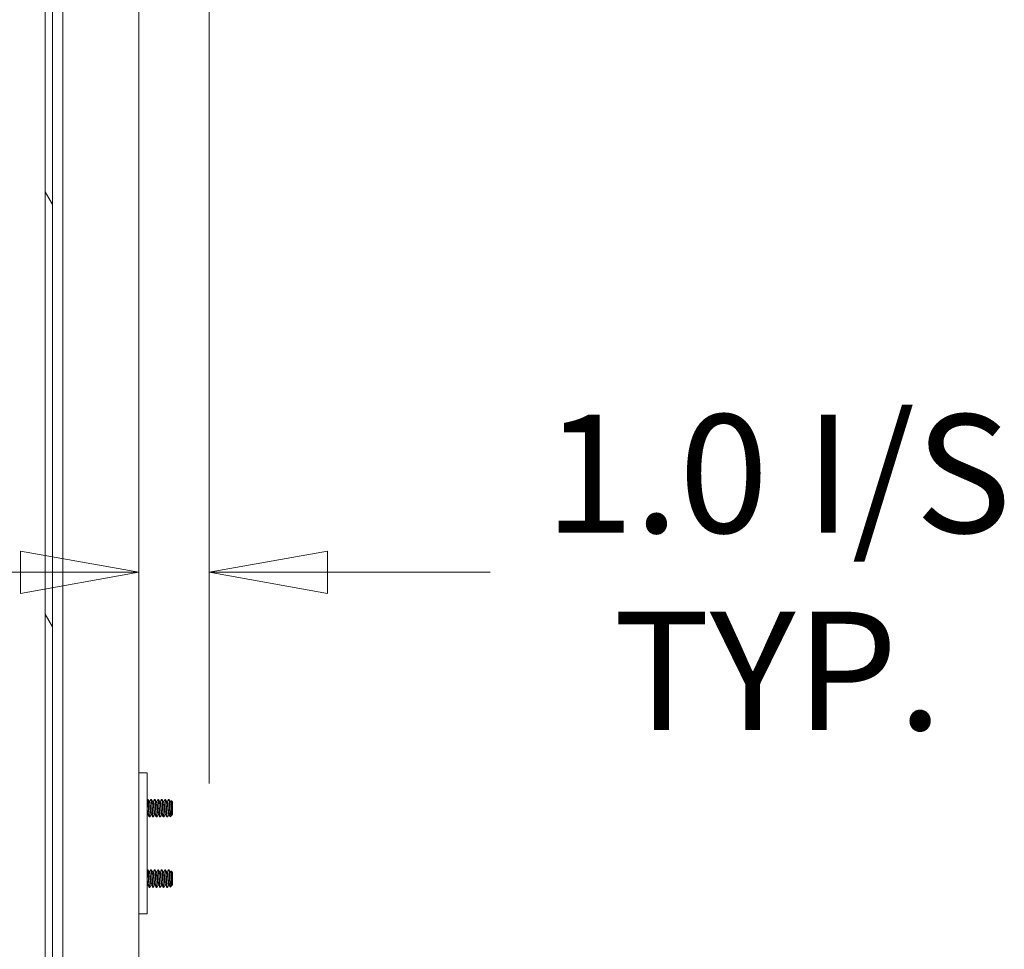
# Model space of a CAD drawing. Units: inches. Extents: x 19 to 397, y 7 to 239.
# Drawn here: x 233 to 247, y 161 to 174 of the extents above; entities that cross this region are included whole.
import ezdxf

# ---------------------------------------------------------------- set-up
doc = ezdxf.new("R2010")
doc.units = ezdxf.units.IN
doc.header["$LTSCALE"] = 24
doc.header["$MEASUREMENT"] = 0
doc.layers.get('0').update_dxf_attribs({"lineweight": 0})
for name, color, linetype, lineweight in [('Dimension (ANSI)', 7, 'Continuous', 5), ('Hatch (ANSI)', 7, 'Continuous', 5), ('Visible (ANSI)', 7, 'Continuous', 5)]:
    doc.layers.add(name, color=color, linetype=linetype, lineweight=lineweight)
doc.styles.add('ROMANS', font='tahoma.ttf')
doc.dimstyles.new('Default (ANSI)', dxfattribs={"dimscale": 24, "dimtxt": 0.07, "dimasz": 0.07, "dimexe": 0.125, "dimexo": 0.0625, "dimgap": 0.031496, "dimtad": 0, "dimtih": 1, "dimtoh": 1, "dimrnd": 1e-08, "dimzin": 0, "dimdsep": 46, "dimtxsty": 'ROMANS', "dimblk": 'Filled-1', "dimcen": 0.09, "dimdle": 0.393701, "dimclrd": 256, "dimclre": 256, "dimclrt": 256, "dimadec": 0, "dimazin": 0, "dimtfac": 0.928571, "dimtofl": 0, "dimtmove": 0, "dimatfit": 3, "dimfxl": 1, "dimtolj": 1, "dimtzin": 0, "dimlwd": -1, "dimlwe": -1, "dimarcsym": 0})

# ---------------------------------------------------------------- blocks, each defined once
blk = doc.blocks.new('Filled-1')
at = {"color": 0}
for p, q in [((0, 0), (-1, 0.1786)), ((-1, 0.1786), (-1, -0.1786)), ((-1, 0), (0, 0)), ((-1, -0.1786), (0, 0))]:
    blk.add_line(p, q, dxfattribs=at)
at = {"color": 0, "flags": 128}
blk.add_lwpolyline([(-1, -0.1786), (0, 0), (-1, 0.1786), (-1, -0.1786)], dxfattribs=at)
at = {"color": 0}
blk.add_solid([(-1, -0.1786), (0, 0), (-1, 0.1786), (-1, -0.1786)], dxfattribs=at)
blk = doc.blocks.new('*D17')
at = {"layer": 'Defpoints', "color": 0, "transparency": 16777216}
for p in [(228.075, 183.771), (234.059, 183.771), (234.059, 122.396)]:
    blk.add_point(p, dxfattribs=at)
at = {"layer": 'Dimension (ANSI)', "transparency": 16777216}
for p, q in [((232.559, 183.771), (225.075, 183.771)), ((228.075, 182.091), (228.075, 157.552)), ((228.075, 124.076), (228.075, 148.615)), ((232.559, 122.396), (225.075, 122.396))]:
    blk.add_line(p, q, dxfattribs=at)
at = {"layer": 'Dimension (ANSI)', "transparency": 16777216, "xscale": 1.680000007152557, "yscale": 1.680000007152557, "zscale": 1.680000007152557}
for p, rotation in [((228.075, 183.771), 90), ((228.075, 122.396), 270)]:
    blk.add_blockref('Filled-1', p, dxfattribs=dict(at, rotation=rotation))
at = {"layer": 'Dimension (ANSI)', "transparency": 16777216, "insert": (228.075, 153.084), "char_height": 1.68, "attachment_point": 5, "style": 'ROMANS'}
blk.add_mtext('\\A1;\\fTahoma|b0|i0;\\H1.6800;(61.37)\\P\\fTahoma|b0|i0;\\H1.6800;TUB\\P\\fTahoma|b0|i0;\\H1.6800;OPENING', dxfattribs=at)
blk = doc.blocks.new('*D38')
at = {"layer": 'Defpoints', "color": 0, "transparency": 16777216}
for p in [(235.855, 181.365), (235.855, 166.123), (234.855, 165.654)]:
    blk.add_point(p, dxfattribs=at)
at = {"layer": 'Dimension (ANSI)', "transparency": 16777216}
for p, q in [((235.855, 179.865), (235.855, 163.123)), ((233.175, 166.123), (231.495, 166.123)), ((237.535, 166.123), (239.845, 166.123))]:
    blk.add_line(p, q, dxfattribs=at)
at = {"layer": 'Dimension (ANSI)', "transparency": 16777216, "xscale": 1.680000007152557, "yscale": 1.680000007152557, "zscale": 1.680000007152557}
blk.add_blockref('Filled-1', (234.855, 166.123), dxfattribs=at)
at = {"layer": 'Dimension (ANSI)', "transparency": 16777216, "xscale": 1.680000007152557, "yscale": 1.680000007152557, "zscale": 1.680000007152557, "rotation": 180}
blk.add_blockref('Filled-1', (235.855, 166.123), dxfattribs=at)
at = {"layer": 'Dimension (ANSI)', "transparency": 16777216, "insert": (243.934, 166.123), "char_height": 1.68, "attachment_point": 5, "style": 'ROMANS'}
blk.add_mtext('\\A1;\\fTahoma|b0|i0;\\H1.6800;1.0 I/S\\P\\fTahoma|b0|i0;\\H1.6800;TYP.', dxfattribs=at)

msp = doc.modelspace()

# ---------------------------------------------------------------- hatches: boundary and pattern name
at = {"layer": 'Hatch (ANSI)'}
h = msp.add_hatch(dxfattribs=at)
h.set_pattern_fill('ANSI31', color=256, scale=24, angle=75, style=0)
edge = h.paths.add_edge_path()
edge.add_ellipse((233.88, 184.417), major_axis=(0, 0.25), ratio=1, start_angle=19.2331, end_angle=90)
edge.add_line((233.63, 184.417), (233.63, 183.897))
edge.add_line((233.63, 183.897), (233.63, 122.261))
edge.add_line((233.63, 122.261), (233.63, 121.75))
edge.add_ellipse((233.88, 121.75), major_axis=(-0.24, 0.071), ratio=1, start_angle=16.4032, end_angle=90)
edge.add_ellipse((233.88, 121.75), major_axis=(-0.25, 0), ratio=1, start_angle=73.5968, end_angle=90)
edge.add_line((233.88, 121.5), (234.401, 121.5))
edge.add_line((234.401, 121.5), (234.401, 121.396))
edge.add_line((234.401, 121.396), (233.88, 121.396))
edge.add_ellipse((233.88, 121.75), major_axis=(0, -0.354), ratio=1, start_angle=270, end_angle=360, ccw=False)
edge.add_line((233.526, 121.75), (233.526, 184.417))
edge.add_ellipse((233.88, 184.417), major_axis=(-0.354, 0), ratio=1, start_angle=270, end_angle=360, ccw=False)
edge.add_line((233.88, 184.771), (234.401, 184.771))
edge.add_line((234.401, 184.771), (234.401, 184.667))
edge.add_line((234.401, 184.667), (233.88, 184.667))
edge.add_ellipse((233.88, 184.417), major_axis=(0.236, 0.082), ratio=1, start_angle=70.7669, end_angle=90)
h = msp.add_hatch(dxfattribs=at)
h.set_pattern_fill('ANSI31', color=256, scale=24, angle=-15, style=0)
edge = h.paths.add_edge_path()
edge.add_ellipse((233.597, 184.225), major_axis=(0.437, 0.18), ratio=1, start_angle=270, end_angle=284.6737)
edge.add_ellipse((233.597, 184.225), major_axis=(0.378, 0.285), ratio=1, start_angle=270, end_angle=282.6255)
edge.add_ellipse((233.597, 184.225), major_axis=(0.306, 0.36), ratio=1, start_angle=270, end_angle=375.2881)
edge.add_ellipse((233.597, 184.225), major_axis=(-0.428, 0.201), ratio=1, start_angle=270, end_angle=272.7763)
edge.add_ellipse((233.745, 184.553), major_axis=(-0.109, 0.033), ratio=1, start_angle=270, end_angle=376.5734)
edge.add_line((233.63, 184.553), (233.63, 184.417))
edge.add_line((233.63, 184.417), (233.63, 183.897))
edge.add_ellipse((233.745, 183.897), major_axis=(0, -0.114), ratio=1, start_angle=270, end_angle=376.5734)
edge = h.paths.add_edge_path()
edge.add_ellipse((233.597, 121.933), major_axis=(0.438, 0.18), ratio=1, start_angle=270, end_angle=274.3592)
edge.add_ellipse((233.597, 121.933), major_axis=(0.423, 0.212), ratio=1, start_angle=270, end_angle=374.4866)
edge.add_ellipse((233.597, 121.933), major_axis=(0.356, 0.311), ratio=1, start_angle=0, end_angle=12.6271)
edge.add_ellipse((233.597, 121.933), major_axis=(-0.382, 0.279), ratio=1, start_angle=270, end_angle=283.8907)
edge.add_ellipse((233.745, 122.261), major_axis=(-0.109, 0.033), ratio=1, start_angle=270, end_angle=376.5734)
edge.add_line((233.63, 122.261), (233.63, 121.75))
edge.add_line((233.63, 121.75), (233.63, 121.605))
edge.add_ellipse((233.745, 121.605), major_axis=(0, -0.114), ratio=1, start_angle=270, end_angle=376.5734)

# ---------------------------------------------------------------- linework, layer by layer
at = {"layer": 'Visible (ANSI)'}
for p, q in [((233.526, 184.417), (233.526, 121.75)), ((233.63, 121.75), (233.63, 184.417)), ((233.777, 124.625), (233.777, 183.725)), ((234.855, 183.771), (234.855, 122.396)), ((234.975, 163.271), (234.855, 163.271)), ((234.975, 163.271), (234.975, 163.209)), ((234.975, 163.209), (234.975, 161.334)), ((234.987, 162.896), (234.98, 162.896)), ((235.006, 162.862), (235.012, 162.862)), ((235.037, 162.896), (235.03, 162.896)), ((235.056, 162.862), (235.062, 162.862)), ((235.087, 162.896), (235.08, 162.896)), ((235.106, 162.862), (235.112, 162.862)), ((235.137, 162.896), (235.13, 162.896)), ((235.156, 162.862), (235.162, 162.862)), ((235.187, 162.896), (235.18, 162.896)), ((235.206, 162.862), (235.212, 162.862)), ((235.237, 162.896), (235.23, 162.896)), ((235.256, 162.862), (235.262, 162.862)), ((235.287, 162.896), (235.28, 162.896)), ((235.306, 162.862), (235.312, 162.862)), ((235.337, 162.859), (235.319, 162.876)), ((235.337, 162.684), (235.337, 162.859)), ((234.98, 162.68), (234.986, 162.68)), ((235.03, 162.68), (235.036, 162.68)), ((235.08, 162.68), (235.086, 162.68)), ((235.13, 162.68), (235.136, 162.68)), ((235.18, 162.68), (235.186, 162.68)), ((235.23, 162.68), (235.236, 162.68)), ((235.28, 162.68), (235.286, 162.68)), ((235.299, 162.771), (235.299, 162.683)), ((235.327, 162.674), (235.303, 162.65)), ((235.331, 162.68), (235.33, 162.678)), ((235.33, 162.68), (235.333, 162.68)), ((235.333, 162.68), (235.333, 162.69)), ((235.337, 162.684), (235.333, 162.68)), ((235.012, 162.646), (235.005, 162.646)), ((235.062, 162.646), (235.055, 162.646)), ((235.112, 162.646), (235.105, 162.646)), ((235.162, 162.646), (235.155, 162.646)), ((235.212, 162.646), (235.205, 162.646)), ((235.262, 162.646), (235.255, 162.646)), ((234.987, 161.896), (234.98, 161.896)), ((235.006, 161.862), (235.012, 161.862)), ((235.037, 161.896), (235.03, 161.896)), ((235.056, 161.862), (235.062, 161.862)), ((235.087, 161.896), (235.08, 161.896)), ((235.106, 161.862), (235.112, 161.862)), ((235.137, 161.896), (235.13, 161.896)), ((235.156, 161.862), (235.162, 161.862)), ((235.187, 161.896), (235.18, 161.896)), ((235.206, 161.862), (235.212, 161.862)), ((235.237, 161.896), (235.23, 161.896)), ((235.256, 161.862), (235.262, 161.862)), ((235.287, 161.896), (235.28, 161.896)), ((235.306, 161.862), (235.312, 161.862)), ((235.337, 161.859), (235.319, 161.876)), ((235.337, 161.684), (235.337, 161.859)), ((234.98, 161.68), (234.986, 161.68)), ((235.03, 161.68), (235.036, 161.68)), ((235.08, 161.68), (235.086, 161.68)), ((235.13, 161.68), (235.136, 161.68)), ((235.18, 161.68), (235.186, 161.68)), ((235.23, 161.68), (235.236, 161.68)), ((235.28, 161.68), (235.286, 161.68)), ((235.299, 161.771), (235.299, 161.683)), ((235.331, 161.68), (235.33, 161.678)), ((235.33, 161.68), (235.333, 161.68)), ((235.333, 161.68), (235.333, 161.69)), ((235.337, 161.684), (235.333, 161.68)), ((235.012, 161.646), (235.005, 161.646)), ((235.062, 161.646), (235.055, 161.646)), ((235.112, 161.646), (235.105, 161.646)), ((235.162, 161.646), (235.155, 161.646)), ((235.212, 161.646), (235.205, 161.646)), ((235.262, 161.646), (235.255, 161.646)), ((235.327, 161.674), (235.303, 161.65)), ((234.855, 161.271), (234.975, 161.271)), ((234.975, 161.334), (234.975, 161.271))]:
    msp.add_line(p, q, dxfattribs=at)
for points in [[(234.975, 162.887), (234.976, 162.89), (234.978, 162.893), (234.979, 162.896)], [(234.98, 162.896), (234.98, 162.896), (234.98, 162.896), (234.979, 162.895)], [(234.987, 162.896), (234.994, 162.884), (235, 162.873), (235.006, 162.861)], [(235.011, 162.862), (235.017, 162.873), (235.023, 162.885), (235.029, 162.896)], [(235.03, 162.896), (235.03, 162.896), (235.03, 162.896), (235.029, 162.895)], [(235.037, 162.896), (235.044, 162.884), (235.05, 162.873), (235.056, 162.861)], [(235.061, 162.862), (235.067, 162.873), (235.073, 162.885), (235.079, 162.896)], [(235.08, 162.896), (235.08, 162.896), (235.08, 162.896), (235.079, 162.895)], [(235.087, 162.896), (235.094, 162.884), (235.1, 162.873), (235.106, 162.861)], [(235.111, 162.862), (235.117, 162.873), (235.123, 162.885), (235.129, 162.896)], [(235.13, 162.896), (235.13, 162.896), (235.13, 162.896), (235.129, 162.895)], [(235.137, 162.896), (235.144, 162.884), (235.15, 162.873), (235.156, 162.861)], [(235.161, 162.862), (235.167, 162.873), (235.173, 162.885), (235.179, 162.896)], [(235.18, 162.896), (235.18, 162.896), (235.18, 162.896), (235.179, 162.895)], [(235.187, 162.896), (235.194, 162.884), (235.2, 162.873), (235.206, 162.861)], [(235.211, 162.862), (235.217, 162.873), (235.223, 162.885), (235.229, 162.896)], [(235.23, 162.896), (235.23, 162.896), (235.23, 162.896), (235.229, 162.895)], [(235.237, 162.896), (235.244, 162.884), (235.25, 162.873), (235.256, 162.861)], [(235.261, 162.862), (235.267, 162.873), (235.273, 162.885), (235.279, 162.896)], [(235.28, 162.896), (235.28, 162.896), (235.28, 162.896), (235.279, 162.895)], [(235.287, 162.896), (235.294, 162.884), (235.3, 162.873), (235.306, 162.861)], [(235.311, 162.862), (235.313, 162.867), (235.316, 162.871), (235.318, 162.876)], [(235.318, 162.876), (235.319, 162.876), (235.319, 162.876), (235.319, 162.876)], [(234.981, 162.68), (234.979, 162.676), (234.977, 162.673), (234.975, 162.669)], [(235.004, 162.647), (234.998, 162.658), (234.992, 162.67), (234.985, 162.681)], [(235.031, 162.68), (235.025, 162.669), (235.019, 162.658), (235.012, 162.647)], [(235.054, 162.647), (235.048, 162.658), (235.042, 162.67), (235.035, 162.681)], [(235.081, 162.68), (235.075, 162.669), (235.069, 162.658), (235.062, 162.647)], [(235.104, 162.647), (235.098, 162.658), (235.092, 162.67), (235.085, 162.681)], [(235.131, 162.68), (235.125, 162.669), (235.119, 162.658), (235.112, 162.647)], [(235.154, 162.647), (235.148, 162.658), (235.142, 162.67), (235.135, 162.681)], [(235.181, 162.68), (235.175, 162.669), (235.169, 162.658), (235.162, 162.647)], [(235.204, 162.647), (235.198, 162.658), (235.192, 162.67), (235.185, 162.681)], [(235.231, 162.68), (235.225, 162.669), (235.219, 162.658), (235.212, 162.647)], [(235.254, 162.647), (235.248, 162.658), (235.242, 162.67), (235.235, 162.681)], [(235.281, 162.68), (235.275, 162.669), (235.269, 162.658), (235.262, 162.647)], [(235.302, 162.651), (235.297, 162.661), (235.291, 162.671), (235.285, 162.681)], [(235.33, 162.678), (235.329, 162.676), (235.328, 162.675), (235.327, 162.674)], [(235.012, 162.647), (235.012, 162.647), (235.012, 162.646), (235.012, 162.646)], [(235.062, 162.647), (235.062, 162.647), (235.062, 162.646), (235.062, 162.646)], [(235.112, 162.647), (235.112, 162.647), (235.112, 162.646), (235.112, 162.646)], [(235.162, 162.647), (235.162, 162.647), (235.162, 162.646), (235.162, 162.646)], [(235.212, 162.647), (235.212, 162.647), (235.212, 162.646), (235.212, 162.646)], [(235.262, 162.647), (235.262, 162.647), (235.262, 162.646), (235.262, 162.646)], [(234.975, 161.887), (234.976, 161.89), (234.978, 161.893), (234.979, 161.896)], [(234.98, 161.896), (234.98, 161.896), (234.98, 161.896), (234.979, 161.895)], [(234.987, 161.896), (234.994, 161.884), (235, 161.873), (235.006, 161.861)], [(235.011, 161.862), (235.017, 161.873), (235.023, 161.885), (235.029, 161.896)], [(235.03, 161.896), (235.03, 161.896), (235.03, 161.896), (235.029, 161.895)], [(235.037, 161.896), (235.044, 161.884), (235.05, 161.873), (235.056, 161.861)], [(235.061, 161.862), (235.067, 161.873), (235.073, 161.885), (235.079, 161.896)], [(235.08, 161.896), (235.08, 161.896), (235.08, 161.896), (235.079, 161.895)], [(235.087, 161.896), (235.094, 161.884), (235.1, 161.873), (235.106, 161.861)], [(235.111, 161.862), (235.117, 161.873), (235.123, 161.885), (235.129, 161.896)], [(235.13, 161.896), (235.13, 161.896), (235.13, 161.896), (235.129, 161.895)], [(235.137, 161.896), (235.144, 161.884), (235.15, 161.873), (235.156, 161.861)], [(235.161, 161.862), (235.167, 161.873), (235.173, 161.885), (235.179, 161.896)], [(235.18, 161.896), (235.18, 161.896), (235.18, 161.896), (235.179, 161.895)], [(235.187, 161.896), (235.194, 161.884), (235.2, 161.873), (235.206, 161.861)], [(235.211, 161.862), (235.217, 161.873), (235.223, 161.885), (235.229, 161.896)], [(235.23, 161.896), (235.23, 161.896), (235.23, 161.896), (235.229, 161.895)], [(235.237, 161.896), (235.244, 161.884), (235.25, 161.873), (235.256, 161.861)], [(235.261, 161.862), (235.267, 161.873), (235.273, 161.885), (235.279, 161.896)], [(235.28, 161.896), (235.28, 161.896), (235.28, 161.896), (235.279, 161.895)], [(235.287, 161.896), (235.294, 161.884), (235.3, 161.873), (235.306, 161.861)], [(235.311, 161.862), (235.313, 161.867), (235.316, 161.871), (235.318, 161.876)], [(235.318, 161.876), (235.319, 161.876), (235.319, 161.876), (235.319, 161.876)], [(234.981, 161.68), (234.979, 161.676), (234.977, 161.673), (234.975, 161.669)], [(235.004, 161.647), (234.998, 161.658), (234.992, 161.67), (234.985, 161.681)], [(235.031, 161.68), (235.025, 161.669), (235.019, 161.658), (235.012, 161.647)], [(235.054, 161.647), (235.048, 161.658), (235.042, 161.67), (235.035, 161.681)], [(235.081, 161.68), (235.075, 161.669), (235.069, 161.658), (235.062, 161.647)], [(235.104, 161.647), (235.098, 161.658), (235.092, 161.67), (235.085, 161.681)], [(235.131, 161.68), (235.125, 161.669), (235.119, 161.658), (235.112, 161.647)], [(235.154, 161.647), (235.148, 161.658), (235.142, 161.67), (235.135, 161.681)], [(235.181, 161.68), (235.175, 161.669), (235.169, 161.658), (235.162, 161.647)], [(235.204, 161.647), (235.198, 161.658), (235.192, 161.67), (235.185, 161.681)], [(235.231, 161.68), (235.225, 161.669), (235.219, 161.658), (235.212, 161.647)], [(235.254, 161.647), (235.248, 161.658), (235.242, 161.67), (235.235, 161.681)], [(235.281, 161.68), (235.275, 161.669), (235.269, 161.658), (235.262, 161.647)], [(235.302, 161.651), (235.297, 161.661), (235.291, 161.671), (235.285, 161.681)], [(235.012, 161.647), (235.012, 161.647), (235.012, 161.646), (235.012, 161.646)], [(235.062, 161.647), (235.062, 161.647), (235.062, 161.646), (235.062, 161.646)], [(235.112, 161.647), (235.112, 161.647), (235.112, 161.646), (235.112, 161.646)], [(235.162, 161.647), (235.162, 161.647), (235.162, 161.646), (235.162, 161.646)], [(235.212, 161.647), (235.212, 161.647), (235.212, 161.646), (235.212, 161.646)], [(235.262, 161.647), (235.262, 161.647), (235.262, 161.646), (235.262, 161.646)], [(235.33, 161.678), (235.329, 161.676), (235.328, 161.675), (235.327, 161.674)]]:
    msp.add_open_spline(points, degree=3, dxfattribs=at)
for points, knots in [([(235.005, 162.646), (235.004, 162.646), (235.001, 162.658), (235, 162.677), (234.999, 162.679), (234.999, 162.681), (234.999, 162.683), (234.997, 162.705), (234.995, 162.739), (234.993, 162.771), (234.991, 162.803), (234.988, 162.837), (234.987, 162.86), (234.985, 162.882), (234.982, 162.896), (234.98, 162.896)], [0.55, 0.55, 0.55, 0.55, 0.55760233, 0.55760233, 0.55760233, 0.55833333, 0.55833333, 0.55833333, 0.56666667, 0.56666667, 0.56666667, 0.575, 0.575, 0.575, 0.58333333, 0.58333333, 0.58333333, 0.58333333]), ([(235.012, 162.646), (235.01, 162.646), (235.008, 162.658), (235.006, 162.677), (235.006, 162.679), (235.005, 162.681), (235.005, 162.683), (235.003, 162.705), (235.001, 162.739), (234.999, 162.771), (234.997, 162.803), (234.995, 162.837), (234.993, 162.86), (234.991, 162.882), (234.988, 162.896), (234.987, 162.896)], [0.48333333, 0.48333333, 0.48333333, 0.48333333, 0.49093566, 0.49093566, 0.49093566, 0.49166667, 0.49166667, 0.49166667, 0.5, 0.5, 0.5, 0.50833333, 0.50833333, 0.50833333, 0.51666667, 0.51666667, 0.51666667, 0.51666667]), ([(235.055, 162.646), (235.054, 162.646), (235.051, 162.658), (235.05, 162.677), (235.049, 162.679), (235.049, 162.681), (235.049, 162.683), (235.047, 162.705), (235.045, 162.739), (235.043, 162.771), (235.041, 162.803), (235.038, 162.837), (235.037, 162.86), (235.035, 162.882), (235.032, 162.896), (235.03, 162.896)], [0.48333333, 0.48333333, 0.48333333, 0.48333333, 0.49093566, 0.49093566, 0.49093566, 0.49166667, 0.49166667, 0.49166667, 0.5, 0.5, 0.5, 0.50833333, 0.50833333, 0.50833333, 0.51666667, 0.51666667, 0.51666667, 0.51666667]), ([(235.062, 162.646), (235.06, 162.646), (235.058, 162.658), (235.056, 162.677), (235.056, 162.679), (235.055, 162.681), (235.055, 162.683), (235.053, 162.705), (235.051, 162.739), (235.049, 162.771), (235.047, 162.803), (235.045, 162.837), (235.043, 162.86), (235.041, 162.882), (235.038, 162.896), (235.037, 162.896)], [0.41666667, 0.41666667, 0.41666667, 0.41666667, 0.42426899, 0.42426899, 0.42426899, 0.425, 0.425, 0.425, 0.43333333, 0.43333333, 0.43333333, 0.44166667, 0.44166667, 0.44166667, 0.45, 0.45, 0.45, 0.45]), ([(235.105, 162.646), (235.104, 162.646), (235.101, 162.658), (235.1, 162.677), (235.099, 162.679), (235.099, 162.681), (235.099, 162.683), (235.097, 162.705), (235.095, 162.739), (235.093, 162.771), (235.091, 162.803), (235.088, 162.837), (235.087, 162.86), (235.085, 162.882), (235.082, 162.896), (235.08, 162.896)], [0.41666667, 0.41666667, 0.41666667, 0.41666667, 0.42426899, 0.42426899, 0.42426899, 0.425, 0.425, 0.425, 0.43333333, 0.43333333, 0.43333333, 0.44166667, 0.44166667, 0.44166667, 0.45, 0.45, 0.45, 0.45]), ([(235.112, 162.646), (235.11, 162.646), (235.108, 162.658), (235.106, 162.677), (235.106, 162.679), (235.105, 162.681), (235.105, 162.683), (235.103, 162.705), (235.101, 162.739), (235.099, 162.771), (235.097, 162.803), (235.095, 162.837), (235.093, 162.86), (235.091, 162.882), (235.088, 162.896), (235.087, 162.896)], [0.35, 0.35, 0.35, 0.35, 0.35760233, 0.35760233, 0.35760233, 0.35833333, 0.35833333, 0.35833333, 0.36666667, 0.36666667, 0.36666667, 0.375, 0.375, 0.375, 0.38333333, 0.38333333, 0.38333333, 0.38333333]), ([(235.155, 162.646), (235.154, 162.646), (235.151, 162.658), (235.15, 162.677), (235.149, 162.679), (235.149, 162.681), (235.149, 162.683), (235.147, 162.705), (235.145, 162.739), (235.143, 162.771), (235.141, 162.803), (235.138, 162.837), (235.137, 162.86), (235.135, 162.882), (235.132, 162.896), (235.13, 162.896)], [0.35, 0.35, 0.35, 0.35, 0.35760233, 0.35760233, 0.35760233, 0.35833333, 0.35833333, 0.35833333, 0.36666667, 0.36666667, 0.36666667, 0.375, 0.375, 0.375, 0.38333333, 0.38333333, 0.38333333, 0.38333333]), ([(235.162, 162.646), (235.16, 162.646), (235.158, 162.658), (235.156, 162.677), (235.156, 162.679), (235.155, 162.681), (235.155, 162.683), (235.153, 162.705), (235.151, 162.739), (235.149, 162.771), (235.147, 162.803), (235.145, 162.837), (235.143, 162.86), (235.141, 162.882), (235.138, 162.896), (235.137, 162.896)], [0.28333333, 0.28333333, 0.28333333, 0.28333333, 0.29093566, 0.29093566, 0.29093566, 0.29166667, 0.29166667, 0.29166667, 0.3, 0.3, 0.3, 0.30833333, 0.30833333, 0.30833333, 0.31666667, 0.31666667, 0.31666667, 0.31666667]), ([(235.205, 162.646), (235.204, 162.646), (235.201, 162.658), (235.2, 162.677), (235.199, 162.679), (235.199, 162.681), (235.199, 162.683), (235.197, 162.705), (235.195, 162.739), (235.193, 162.771), (235.191, 162.803), (235.188, 162.837), (235.187, 162.86), (235.185, 162.882), (235.182, 162.896), (235.18, 162.896)], [0.28333333, 0.28333333, 0.28333333, 0.28333333, 0.29093566, 0.29093566, 0.29093566, 0.29166667, 0.29166667, 0.29166667, 0.3, 0.3, 0.3, 0.30833333, 0.30833333, 0.30833333, 0.31666667, 0.31666667, 0.31666667, 0.31666667]), ([(235.212, 162.646), (235.21, 162.646), (235.208, 162.658), (235.206, 162.677), (235.206, 162.679), (235.205, 162.681), (235.205, 162.683), (235.203, 162.705), (235.201, 162.739), (235.199, 162.771), (235.197, 162.803), (235.195, 162.837), (235.193, 162.86), (235.191, 162.882), (235.188, 162.896), (235.187, 162.896)], [0.21666667, 0.21666667, 0.21666667, 0.21666667, 0.22426899, 0.22426899, 0.22426899, 0.225, 0.225, 0.225, 0.23333333, 0.23333333, 0.23333333, 0.24166667, 0.24166667, 0.24166667, 0.25, 0.25, 0.25, 0.25]), ([(235.255, 162.646), (235.254, 162.646), (235.251, 162.658), (235.25, 162.677), (235.249, 162.679), (235.249, 162.681), (235.249, 162.683), (235.247, 162.705), (235.245, 162.739), (235.243, 162.771), (235.241, 162.803), (235.238, 162.837), (235.237, 162.86), (235.235, 162.882), (235.232, 162.896), (235.23, 162.896)], [0.21666667, 0.21666667, 0.21666667, 0.21666667, 0.22426899, 0.22426899, 0.22426899, 0.225, 0.225, 0.225, 0.23333333, 0.23333333, 0.23333333, 0.24166667, 0.24166667, 0.24166667, 0.25, 0.25, 0.25, 0.25]), ([(235.262, 162.646), (235.26, 162.646), (235.258, 162.658), (235.256, 162.677), (235.256, 162.679), (235.255, 162.681), (235.255, 162.683), (235.253, 162.705), (235.251, 162.739), (235.249, 162.771), (235.247, 162.803), (235.245, 162.837), (235.243, 162.86), (235.241, 162.882), (235.238, 162.896), (235.237, 162.896)], [0.15, 0.15, 0.15, 0.15, 0.15760233, 0.15760233, 0.15760233, 0.15833333, 0.15833333, 0.15833333, 0.16666667, 0.16666667, 0.16666667, 0.175, 0.175, 0.175, 0.18333333, 0.18333333, 0.18333333, 0.18333333]), ([(235.299, 162.683), (235.297, 162.704), (235.295, 162.733), (235.293, 162.763), (235.293, 162.766), (235.293, 162.769), (235.293, 162.771), (235.291, 162.803), (235.288, 162.837), (235.287, 162.86), (235.285, 162.882), (235.282, 162.896), (235.28, 162.896)], [0.15833333, 0.15833333, 0.15833333, 0.15833333, 0.16593566, 0.16593566, 0.16593566, 0.16666667, 0.16666667, 0.16666667, 0.175, 0.175, 0.175, 0.18333333, 0.18333333, 0.18333333, 0.18333333]), ([(235.299, 162.771), (235.297, 162.8), (235.295, 162.831), (235.293, 162.854), (235.293, 162.856), (235.293, 162.858), (235.293, 162.86), (235.291, 162.882), (235.288, 162.896), (235.287, 162.896)], [0.1, 0.1, 0.1, 0.1, 0.10760233, 0.10760233, 0.10760233, 0.10833333, 0.10833333, 0.10833333, 0.11666667, 0.11666667, 0.11666667, 0.11666667]), ([(235.319, 162.876), (235.32, 162.876), (235.32, 162.874), (235.321, 162.869), (235.321, 162.865), (235.322, 162.854), (235.323, 162.845), (235.324, 162.823), (235.325, 162.811), (235.326, 162.786), (235.327, 162.773), (235.328, 162.748), (235.329, 162.737), (235.33, 162.717), (235.331, 162.71), (235.332, 162.698), (235.332, 162.693), (235.333, 162.69)], [-0.5054103, -0.5054103, -0.5054103, -0.5054103, -0.4594539, -0.4594539, -0.4039382, -0.4039382, -0.3267095, -0.3267095, -0.2541612, -0.2541612, -0.1872275, -0.1872275, -0.1293211, -0.1293211, -0.0723048, -0.0723048, 0, 0, 0, 0]), ([(235.327, 162.674), (235.326, 162.673), (235.324, 162.672), (235.319, 162.676), (235.317, 162.679), (235.314, 162.688), (235.313, 162.691), (235.31, 162.705), (235.308, 162.716), (235.303, 162.742), (235.301, 162.756), (235.299, 162.771)], [-0.4811218, -0.4811218, -0.4811218, -0.4811218, -0.3702176, -0.3702176, -0.2839907, -0.2839907, -0.2279337, -0.2279337, -0.1175301, -0.1175301, 0, 0, 0, 0]), ([(235.299, 162.683), (235.299, 162.677), (235.3, 162.673), (235.3, 162.668), (235.3, 162.664), (235.301, 162.661), (235.301, 162.658), (235.301, 162.655), (235.302, 162.653), (235.302, 162.652), (235.302, 162.65), (235.303, 162.65), (235.303, 162.65)], [0, 0, 0, 0, 0.000611361, 0.000611361, 0.000611361, 0.001222721, 0.001222721, 0.001222721, 0.001834082, 0.001834082, 0.001834082, 0.002445443, 0.002445443, 0.002445443, 0.002445443]), ([(235.005, 161.646), (235.004, 161.646), (235.001, 161.658), (235, 161.677), (234.999, 161.679), (234.999, 161.681), (234.999, 161.683), (234.997, 161.705), (234.995, 161.739), (234.993, 161.771), (234.991, 161.803), (234.988, 161.837), (234.987, 161.86), (234.985, 161.882), (234.982, 161.896), (234.98, 161.896)], [0.55, 0.55, 0.55, 0.55, 0.55760233, 0.55760233, 0.55760233, 0.55833333, 0.55833333, 0.55833333, 0.56666667, 0.56666667, 0.56666667, 0.575, 0.575, 0.575, 0.58333333, 0.58333333, 0.58333333, 0.58333333]), ([(235.012, 161.646), (235.01, 161.646), (235.008, 161.658), (235.006, 161.677), (235.006, 161.679), (235.005, 161.681), (235.005, 161.683), (235.003, 161.705), (235.001, 161.739), (234.999, 161.771), (234.997, 161.803), (234.995, 161.837), (234.993, 161.86), (234.991, 161.882), (234.988, 161.896), (234.987, 161.896)], [0.48333333, 0.48333333, 0.48333333, 0.48333333, 0.49093566, 0.49093566, 0.49093566, 0.49166667, 0.49166667, 0.49166667, 0.5, 0.5, 0.5, 0.50833333, 0.50833333, 0.50833333, 0.51666667, 0.51666667, 0.51666667, 0.51666667]), ([(235.055, 161.646), (235.054, 161.646), (235.051, 161.658), (235.05, 161.677), (235.049, 161.679), (235.049, 161.681), (235.049, 161.683), (235.047, 161.705), (235.045, 161.739), (235.043, 161.771), (235.041, 161.803), (235.038, 161.837), (235.037, 161.86), (235.035, 161.882), (235.032, 161.896), (235.03, 161.896)], [0.48333333, 0.48333333, 0.48333333, 0.48333333, 0.49093566, 0.49093566, 0.49093566, 0.49166667, 0.49166667, 0.49166667, 0.5, 0.5, 0.5, 0.50833333, 0.50833333, 0.50833333, 0.51666667, 0.51666667, 0.51666667, 0.51666667]), ([(235.062, 161.646), (235.06, 161.646), (235.058, 161.658), (235.056, 161.677), (235.056, 161.679), (235.055, 161.681), (235.055, 161.683), (235.053, 161.705), (235.051, 161.739), (235.049, 161.771), (235.047, 161.803), (235.045, 161.837), (235.043, 161.86), (235.041, 161.882), (235.038, 161.896), (235.037, 161.896)], [0.41666667, 0.41666667, 0.41666667, 0.41666667, 0.42426899, 0.42426899, 0.42426899, 0.425, 0.425, 0.425, 0.43333333, 0.43333333, 0.43333333, 0.44166667, 0.44166667, 0.44166667, 0.45, 0.45, 0.45, 0.45]), ([(235.105, 161.646), (235.104, 161.646), (235.101, 161.658), (235.1, 161.677), (235.099, 161.679), (235.099, 161.681), (235.099, 161.683), (235.097, 161.705), (235.095, 161.739), (235.093, 161.771), (235.091, 161.803), (235.088, 161.837), (235.087, 161.86), (235.085, 161.882), (235.082, 161.896), (235.08, 161.896)], [0.41666667, 0.41666667, 0.41666667, 0.41666667, 0.42426899, 0.42426899, 0.42426899, 0.425, 0.425, 0.425, 0.43333333, 0.43333333, 0.43333333, 0.44166667, 0.44166667, 0.44166667, 0.45, 0.45, 0.45, 0.45]), ([(235.112, 161.646), (235.11, 161.646), (235.108, 161.658), (235.106, 161.677), (235.106, 161.679), (235.105, 161.681), (235.105, 161.683), (235.103, 161.705), (235.101, 161.739), (235.099, 161.771), (235.097, 161.803), (235.095, 161.837), (235.093, 161.86), (235.091, 161.882), (235.088, 161.896), (235.087, 161.896)], [0.35, 0.35, 0.35, 0.35, 0.35760233, 0.35760233, 0.35760233, 0.35833333, 0.35833333, 0.35833333, 0.36666667, 0.36666667, 0.36666667, 0.375, 0.375, 0.375, 0.38333333, 0.38333333, 0.38333333, 0.38333333]), ([(235.155, 161.646), (235.154, 161.646), (235.151, 161.658), (235.15, 161.677), (235.149, 161.679), (235.149, 161.681), (235.149, 161.683), (235.147, 161.705), (235.145, 161.739), (235.143, 161.771), (235.141, 161.803), (235.138, 161.837), (235.137, 161.86), (235.135, 161.882), (235.132, 161.896), (235.13, 161.896)], [0.35, 0.35, 0.35, 0.35, 0.35760233, 0.35760233, 0.35760233, 0.35833333, 0.35833333, 0.35833333, 0.36666667, 0.36666667, 0.36666667, 0.375, 0.375, 0.375, 0.38333333, 0.38333333, 0.38333333, 0.38333333]), ([(235.162, 161.646), (235.16, 161.646), (235.158, 161.658), (235.156, 161.677), (235.156, 161.679), (235.155, 161.681), (235.155, 161.683), (235.153, 161.705), (235.151, 161.739), (235.149, 161.771), (235.147, 161.803), (235.145, 161.837), (235.143, 161.86), (235.141, 161.882), (235.138, 161.896), (235.137, 161.896)], [0.28333333, 0.28333333, 0.28333333, 0.28333333, 0.29093566, 0.29093566, 0.29093566, 0.29166667, 0.29166667, 0.29166667, 0.3, 0.3, 0.3, 0.30833333, 0.30833333, 0.30833333, 0.31666667, 0.31666667, 0.31666667, 0.31666667]), ([(235.205, 161.646), (235.204, 161.646), (235.201, 161.658), (235.2, 161.677), (235.199, 161.679), (235.199, 161.681), (235.199, 161.683), (235.197, 161.705), (235.195, 161.739), (235.193, 161.771), (235.191, 161.803), (235.188, 161.837), (235.187, 161.86), (235.185, 161.882), (235.182, 161.896), (235.18, 161.896)], [0.28333333, 0.28333333, 0.28333333, 0.28333333, 0.29093566, 0.29093566, 0.29093566, 0.29166667, 0.29166667, 0.29166667, 0.3, 0.3, 0.3, 0.30833333, 0.30833333, 0.30833333, 0.31666667, 0.31666667, 0.31666667, 0.31666667]), ([(235.212, 161.646), (235.21, 161.646), (235.208, 161.658), (235.206, 161.677), (235.206, 161.679), (235.205, 161.681), (235.205, 161.683), (235.203, 161.705), (235.201, 161.739), (235.199, 161.771), (235.197, 161.803), (235.195, 161.837), (235.193, 161.86), (235.191, 161.882), (235.188, 161.896), (235.187, 161.896)], [0.21666667, 0.21666667, 0.21666667, 0.21666667, 0.22426899, 0.22426899, 0.22426899, 0.225, 0.225, 0.225, 0.23333333, 0.23333333, 0.23333333, 0.24166667, 0.24166667, 0.24166667, 0.25, 0.25, 0.25, 0.25]), ([(235.255, 161.646), (235.254, 161.646), (235.251, 161.658), (235.25, 161.677), (235.249, 161.679), (235.249, 161.681), (235.249, 161.683), (235.247, 161.705), (235.245, 161.739), (235.243, 161.771), (235.241, 161.803), (235.238, 161.837), (235.237, 161.86), (235.235, 161.882), (235.232, 161.896), (235.23, 161.896)], [0.21666667, 0.21666667, 0.21666667, 0.21666667, 0.22426899, 0.22426899, 0.22426899, 0.225, 0.225, 0.225, 0.23333333, 0.23333333, 0.23333333, 0.24166667, 0.24166667, 0.24166667, 0.25, 0.25, 0.25, 0.25]), ([(235.262, 161.646), (235.26, 161.646), (235.258, 161.658), (235.256, 161.677), (235.256, 161.679), (235.255, 161.681), (235.255, 161.683), (235.253, 161.705), (235.251, 161.739), (235.249, 161.771), (235.247, 161.803), (235.245, 161.837), (235.243, 161.86), (235.241, 161.882), (235.238, 161.896), (235.237, 161.896)], [0.15, 0.15, 0.15, 0.15, 0.15760233, 0.15760233, 0.15760233, 0.15833333, 0.15833333, 0.15833333, 0.16666667, 0.16666667, 0.16666667, 0.175, 0.175, 0.175, 0.18333333, 0.18333333, 0.18333333, 0.18333333]), ([(235.299, 161.683), (235.297, 161.704), (235.295, 161.733), (235.293, 161.763), (235.293, 161.766), (235.293, 161.769), (235.293, 161.771), (235.291, 161.803), (235.288, 161.837), (235.287, 161.86), (235.285, 161.882), (235.282, 161.896), (235.28, 161.896)], [0.15833333, 0.15833333, 0.15833333, 0.15833333, 0.16593566, 0.16593566, 0.16593566, 0.16666667, 0.16666667, 0.16666667, 0.175, 0.175, 0.175, 0.18333333, 0.18333333, 0.18333333, 0.18333333]), ([(235.299, 161.771), (235.297, 161.8), (235.295, 161.831), (235.293, 161.854), (235.293, 161.856), (235.293, 161.858), (235.293, 161.86), (235.291, 161.882), (235.288, 161.896), (235.287, 161.896)], [0.1, 0.1, 0.1, 0.1, 0.10760233, 0.10760233, 0.10760233, 0.10833333, 0.10833333, 0.10833333, 0.11666667, 0.11666667, 0.11666667, 0.11666667]), ([(235.319, 161.876), (235.32, 161.876), (235.32, 161.874), (235.321, 161.869), (235.321, 161.865), (235.322, 161.854), (235.323, 161.845), (235.324, 161.823), (235.325, 161.811), (235.326, 161.786), (235.327, 161.773), (235.328, 161.748), (235.329, 161.737), (235.33, 161.717), (235.331, 161.71), (235.332, 161.698), (235.332, 161.693), (235.333, 161.69)], [-0.5054103, -0.5054103, -0.5054103, -0.5054103, -0.4594539, -0.4594539, -0.4039382, -0.4039382, -0.3267095, -0.3267095, -0.2541612, -0.2541612, -0.1872275, -0.1872275, -0.1293211, -0.1293211, -0.0723048, -0.0723048, 0, 0, 0, 0]), ([(235.327, 161.674), (235.326, 161.673), (235.324, 161.672), (235.319, 161.676), (235.317, 161.679), (235.314, 161.688), (235.313, 161.691), (235.31, 161.705), (235.308, 161.716), (235.303, 161.742), (235.301, 161.756), (235.299, 161.771)], [-0.4811218, -0.4811218, -0.4811218, -0.4811218, -0.3702176, -0.3702176, -0.2839907, -0.2839907, -0.2279337, -0.2279337, -0.1175301, -0.1175301, 0, 0, 0, 0]), ([(235.299, 161.683), (235.299, 161.677), (235.3, 161.673), (235.3, 161.668), (235.3, 161.664), (235.301, 161.661), (235.301, 161.658), (235.301, 161.655), (235.302, 161.653), (235.302, 161.652), (235.302, 161.65), (235.303, 161.65), (235.303, 161.65)], [0, 0, 0, 0, 0.000611361, 0.000611361, 0.000611361, 0.001222721, 0.001222721, 0.001222721, 0.001834082, 0.001834082, 0.001834082, 0.002445443, 0.002445443, 0.002445443, 0.002445443])]:
    msp.add_open_spline(points, degree=3, knots=knots, dxfattribs=at)
for points, weights, knots in [([(235.03, 162.68), (235.027, 162.68), (235.024, 162.707), (235.021, 162.734), (235.018, 162.771), (235.015, 162.809), (235.012, 162.836), (235.009, 162.857), (235.006, 162.861)], [1, 0.923879532511, 1, 0.923879532511, 1, 0.923879532511, 1, 0.939168243144, 0.975564019546], [0.48333333, 0.48333333, 0.48333333, 0.49166667, 0.49166667, 0.5, 0.5, 0.50833333, 0.50833333, 0.51499293, 0.51499293, 0.51499293]), ([(235.035, 162.681), (235.033, 162.686), (235.03, 162.707), (235.027, 162.734), (235.024, 162.771), (235.021, 162.809), (235.018, 162.836), (235.015, 162.862), (235.012, 162.862)], [0.975564040855, 0.939168225336, 1, 0.923879532511, 1, 0.923879532511, 1, 0.923879541301, 0.999999991211], [0.48500707, 0.48500707, 0.48500707, 0.49166667, 0.49166667, 0.5, 0.5, 0.50833333, 0.50833333, 0.51666667, 0.51666667, 0.51666667]), ([(235.08, 162.68), (235.077, 162.68), (235.074, 162.707), (235.071, 162.734), (235.068, 162.771), (235.065, 162.809), (235.062, 162.836), (235.059, 162.857), (235.056, 162.861)], [1, 0.923879532511, 1, 0.923879532511, 1, 0.923879532511, 1, 0.939168243144, 0.975564019546], [0.41666667, 0.41666667, 0.41666667, 0.425, 0.425, 0.43333333, 0.43333333, 0.44166667, 0.44166667, 0.44832626, 0.44832626, 0.44832626]), ([(235.085, 162.681), (235.083, 162.686), (235.08, 162.707), (235.077, 162.734), (235.074, 162.771), (235.071, 162.809), (235.068, 162.836), (235.065, 162.862), (235.062, 162.862)], [0.975564040855, 0.939168225336, 1, 0.923879532511, 1, 0.923879532511, 1, 0.923879541301, 0.999999991211], [0.41834041, 0.41834041, 0.41834041, 0.425, 0.425, 0.43333333, 0.43333333, 0.44166667, 0.44166667, 0.45, 0.45, 0.45]), ([(235.13, 162.68), (235.127, 162.68), (235.124, 162.707), (235.121, 162.734), (235.118, 162.771), (235.115, 162.809), (235.112, 162.836), (235.109, 162.857), (235.106, 162.861)], [1, 0.923879532511, 1, 0.923879532511, 1, 0.923879532511, 1, 0.939168243144, 0.975564019546], [0.35, 0.35, 0.35, 0.35833333, 0.35833333, 0.36666667, 0.36666667, 0.375, 0.375, 0.38165959, 0.38165959, 0.38165959]), ([(235.135, 162.681), (235.133, 162.686), (235.13, 162.707), (235.127, 162.734), (235.124, 162.771), (235.121, 162.809), (235.118, 162.836), (235.115, 162.862), (235.112, 162.862)], [0.975564040855, 0.939168225336, 1, 0.923879532511, 1, 0.923879532511, 1, 0.923879541301, 0.999999991211], [0.35167374, 0.35167374, 0.35167374, 0.35833333, 0.35833333, 0.36666667, 0.36666667, 0.375, 0.375, 0.38333333, 0.38333333, 0.38333333]), ([(235.18, 162.68), (235.177, 162.68), (235.174, 162.707), (235.171, 162.734), (235.168, 162.771), (235.165, 162.809), (235.162, 162.836), (235.159, 162.857), (235.156, 162.861)], [1, 0.923879532511, 1, 0.923879532511, 1, 0.923879532511, 1, 0.939168243144, 0.975564019546], [0.28333333, 0.28333333, 0.28333333, 0.29166667, 0.29166667, 0.3, 0.3, 0.30833333, 0.30833333, 0.31499293, 0.31499293, 0.31499293]), ([(235.185, 162.681), (235.183, 162.686), (235.18, 162.707), (235.177, 162.734), (235.174, 162.771), (235.171, 162.809), (235.168, 162.836), (235.165, 162.862), (235.162, 162.862)], [0.975564040855, 0.939168225336, 1, 0.923879532511, 1, 0.923879532511, 1, 0.923879541301, 0.999999991211], [0.28500707, 0.28500707, 0.28500707, 0.29166667, 0.29166667, 0.3, 0.3, 0.30833333, 0.30833333, 0.31666667, 0.31666667, 0.31666667]), ([(235.23, 162.68), (235.227, 162.68), (235.224, 162.707), (235.221, 162.734), (235.218, 162.771), (235.215, 162.809), (235.212, 162.836), (235.209, 162.857), (235.206, 162.861)], [1, 0.923879532511, 1, 0.923879532511, 1, 0.923879532511, 1, 0.939168243144, 0.975564019546], [0.21666667, 0.21666667, 0.21666667, 0.225, 0.225, 0.23333333, 0.23333333, 0.24166667, 0.24166667, 0.24832626, 0.24832626, 0.24832626]), ([(235.235, 162.681), (235.233, 162.686), (235.23, 162.707), (235.227, 162.734), (235.224, 162.771), (235.221, 162.809), (235.218, 162.836), (235.215, 162.862), (235.212, 162.862)], [0.975564040855, 0.939168225336, 1, 0.923879532511, 1, 0.923879532511, 1, 0.923879541301, 0.999999991211], [0.21834041, 0.21834041, 0.21834041, 0.225, 0.225, 0.23333333, 0.23333333, 0.24166667, 0.24166667, 0.25, 0.25, 0.25]), ([(235.28, 162.68), (235.277, 162.68), (235.274, 162.707), (235.271, 162.734), (235.268, 162.771), (235.265, 162.809), (235.262, 162.836), (235.259, 162.857), (235.256, 162.861)], [1, 0.923879532511, 1, 0.923879532511, 1, 0.923879532511, 1, 0.939168243144, 0.975564019546], [0.15, 0.15, 0.15, 0.15833333, 0.15833333, 0.16666667, 0.16666667, 0.175, 0.175, 0.18165959, 0.18165959, 0.18165959]), ([(235.285, 162.681), (235.283, 162.686), (235.28, 162.707), (235.277, 162.734), (235.274, 162.771), (235.271, 162.809), (235.268, 162.836), (235.265, 162.862), (235.262, 162.862)], [0.975564040855, 0.939168225336, 1, 0.923879532511, 1, 0.923879532511, 1, 0.923879541301, 0.999999991211], [0.15167374, 0.15167374, 0.15167374, 0.15833333, 0.15833333, 0.16666667, 0.16666667, 0.175, 0.175, 0.18333333, 0.18333333, 0.18333333]), ([(235.33, 162.68), (235.327, 162.68), (235.324, 162.707), (235.321, 162.734), (235.318, 162.771), (235.315, 162.809), (235.312, 162.836), (235.309, 162.857), (235.306, 162.861)], [1, 0.923879532511, 1, 0.923879532511, 1, 0.923879532511, 1, 0.939168243144, 0.975564019546], [0.08333333, 0.08333333, 0.08333333, 0.09166667, 0.09166667, 0.1, 0.1, 0.10833333, 0.10833333, 0.11499293, 0.11499293, 0.11499293]), ([(235.333, 162.69), (235.332, 162.696), (235.33, 162.707), (235.327, 162.734), (235.324, 162.771), (235.321, 162.809), (235.318, 162.836), (235.315, 162.862), (235.312, 162.862)], [0.963029598648, 0.968380206892, 1, 0.923879532511, 1, 0.923879532511, 1, 0.923879541301, 0.999999991211], [0.08820507, 0.08820507, 0.08820507, 0.09166667, 0.09166667, 0.1, 0.1, 0.10833333, 0.10833333, 0.11666667, 0.11666667, 0.11666667]), ([(234.985, 162.681), (234.983, 162.686), (234.98, 162.707), (234.978, 162.73), (234.975, 162.764)], [0.975564040855, 0.939168225336, 1, 0.932025191349, 0.985452017858], [0.55167374, 0.55167374, 0.55167374, 0.55833333, 0.55833333, 0.56577492, 0.56577492, 0.56577492]), ([(234.98, 162.68), (234.978, 162.68), (234.975, 162.702)], [1, 0.932025191349, 0.985452017858], [0.549999999, 0.55, 0.55, 0.557441583, 0.557441583, 0.557441583]), ([(235.03, 161.68), (235.027, 161.68), (235.024, 161.707), (235.021, 161.734), (235.018, 161.771), (235.015, 161.809), (235.012, 161.836), (235.009, 161.857), (235.006, 161.861)], [1, 0.923879532511, 1, 0.923879532511, 1, 0.923879532511, 1, 0.939168243144, 0.975564019546], [0.48333333, 0.48333333, 0.48333333, 0.49166667, 0.49166667, 0.5, 0.5, 0.50833333, 0.50833333, 0.51499293, 0.51499293, 0.51499293]), ([(235.035, 161.681), (235.033, 161.686), (235.03, 161.707), (235.027, 161.734), (235.024, 161.771), (235.021, 161.809), (235.018, 161.836), (235.015, 161.862), (235.012, 161.862)], [0.975564040855, 0.939168225336, 1, 0.923879532511, 1, 0.923879532511, 1, 0.923879541301, 0.999999991211], [0.48500707, 0.48500707, 0.48500707, 0.49166667, 0.49166667, 0.5, 0.5, 0.50833333, 0.50833333, 0.51666667, 0.51666667, 0.51666667]), ([(235.08, 161.68), (235.077, 161.68), (235.074, 161.707), (235.071, 161.734), (235.068, 161.771), (235.065, 161.809), (235.062, 161.836), (235.059, 161.857), (235.056, 161.861)], [1, 0.923879532511, 1, 0.923879532511, 1, 0.923879532511, 1, 0.939168243144, 0.975564019546], [0.41666667, 0.41666667, 0.41666667, 0.425, 0.425, 0.43333333, 0.43333333, 0.44166667, 0.44166667, 0.44832626, 0.44832626, 0.44832626]), ([(235.085, 161.681), (235.083, 161.686), (235.08, 161.707), (235.077, 161.734), (235.074, 161.771), (235.071, 161.809), (235.068, 161.836), (235.065, 161.862), (235.062, 161.862)], [0.975564040855, 0.939168225336, 1, 0.923879532511, 1, 0.923879532511, 1, 0.923879541301, 0.999999991211], [0.41834041, 0.41834041, 0.41834041, 0.425, 0.425, 0.43333333, 0.43333333, 0.44166667, 0.44166667, 0.45, 0.45, 0.45]), ([(235.13, 161.68), (235.127, 161.68), (235.124, 161.707), (235.121, 161.734), (235.118, 161.771), (235.115, 161.809), (235.112, 161.836), (235.109, 161.857), (235.106, 161.861)], [1, 0.923879532511, 1, 0.923879532511, 1, 0.923879532511, 1, 0.939168243144, 0.975564019546], [0.35, 0.35, 0.35, 0.35833333, 0.35833333, 0.36666667, 0.36666667, 0.375, 0.375, 0.38165959, 0.38165959, 0.38165959]), ([(235.135, 161.681), (235.133, 161.686), (235.13, 161.707), (235.127, 161.734), (235.124, 161.771), (235.121, 161.809), (235.118, 161.836), (235.115, 161.862), (235.112, 161.862)], [0.975564040855, 0.939168225336, 1, 0.923879532511, 1, 0.923879532511, 1, 0.923879541301, 0.999999991211], [0.35167374, 0.35167374, 0.35167374, 0.35833333, 0.35833333, 0.36666667, 0.36666667, 0.375, 0.375, 0.38333333, 0.38333333, 0.38333333]), ([(235.18, 161.68), (235.177, 161.68), (235.174, 161.707), (235.171, 161.734), (235.168, 161.771), (235.165, 161.809), (235.162, 161.836), (235.159, 161.857), (235.156, 161.861)], [1, 0.923879532511, 1, 0.923879532511, 1, 0.923879532511, 1, 0.939168243144, 0.975564019546], [0.28333333, 0.28333333, 0.28333333, 0.29166667, 0.29166667, 0.3, 0.3, 0.30833333, 0.30833333, 0.31499293, 0.31499293, 0.31499293]), ([(235.185, 161.681), (235.183, 161.686), (235.18, 161.707), (235.177, 161.734), (235.174, 161.771), (235.171, 161.809), (235.168, 161.836), (235.165, 161.862), (235.162, 161.862)], [0.975564040855, 0.939168225336, 1, 0.923879532511, 1, 0.923879532511, 1, 0.923879541301, 0.999999991211], [0.28500707, 0.28500707, 0.28500707, 0.29166667, 0.29166667, 0.3, 0.3, 0.30833333, 0.30833333, 0.31666667, 0.31666667, 0.31666667]), ([(235.23, 161.68), (235.227, 161.68), (235.224, 161.707), (235.221, 161.734), (235.218, 161.771), (235.215, 161.809), (235.212, 161.836), (235.209, 161.857), (235.206, 161.861)], [1, 0.923879532511, 1, 0.923879532511, 1, 0.923879532511, 1, 0.939168243144, 0.975564019546], [0.21666667, 0.21666667, 0.21666667, 0.225, 0.225, 0.23333333, 0.23333333, 0.24166667, 0.24166667, 0.24832626, 0.24832626, 0.24832626]), ([(235.235, 161.681), (235.233, 161.686), (235.23, 161.707), (235.227, 161.734), (235.224, 161.771), (235.221, 161.809), (235.218, 161.836), (235.215, 161.862), (235.212, 161.862)], [0.975564040855, 0.939168225336, 1, 0.923879532511, 1, 0.923879532511, 1, 0.923879541301, 0.999999991211], [0.21834041, 0.21834041, 0.21834041, 0.225, 0.225, 0.23333333, 0.23333333, 0.24166667, 0.24166667, 0.25, 0.25, 0.25]), ([(235.28, 161.68), (235.277, 161.68), (235.274, 161.707), (235.271, 161.734), (235.268, 161.771), (235.265, 161.809), (235.262, 161.836), (235.259, 161.857), (235.256, 161.861)], [1, 0.923879532511, 1, 0.923879532511, 1, 0.923879532511, 1, 0.939168243144, 0.975564019546], [0.15, 0.15, 0.15, 0.15833333, 0.15833333, 0.16666667, 0.16666667, 0.175, 0.175, 0.18165959, 0.18165959, 0.18165959]), ([(235.285, 161.681), (235.283, 161.686), (235.28, 161.707), (235.277, 161.734), (235.274, 161.771), (235.271, 161.809), (235.268, 161.836), (235.265, 161.862), (235.262, 161.862)], [0.975564040855, 0.939168225336, 1, 0.923879532511, 1, 0.923879532511, 1, 0.923879541301, 0.999999991211], [0.15167374, 0.15167374, 0.15167374, 0.15833333, 0.15833333, 0.16666667, 0.16666667, 0.175, 0.175, 0.18333333, 0.18333333, 0.18333333]), ([(235.33, 161.68), (235.327, 161.68), (235.324, 161.707), (235.321, 161.734), (235.318, 161.771), (235.315, 161.809), (235.312, 161.836), (235.309, 161.857), (235.306, 161.861)], [1, 0.923879532511, 1, 0.923879532511, 1, 0.923879532511, 1, 0.939168243144, 0.975564019546], [0.08333333, 0.08333333, 0.08333333, 0.09166667, 0.09166667, 0.1, 0.1, 0.10833333, 0.10833333, 0.11499293, 0.11499293, 0.11499293]), ([(235.333, 161.69), (235.332, 161.696), (235.33, 161.707), (235.327, 161.734), (235.324, 161.771), (235.321, 161.809), (235.318, 161.836), (235.315, 161.862), (235.312, 161.862)], [0.963029598648, 0.968380206892, 1, 0.923879532511, 1, 0.923879532511, 1, 0.923879541301, 0.999999991211], [0.08820507, 0.08820507, 0.08820507, 0.09166667, 0.09166667, 0.1, 0.1, 0.10833333, 0.10833333, 0.11666667, 0.11666667, 0.11666667]), ([(234.985, 161.681), (234.983, 161.686), (234.98, 161.707), (234.978, 161.73), (234.975, 161.764)], [0.975564040855, 0.939168225336, 1, 0.932025191349, 0.985452017858], [0.55167374, 0.55167374, 0.55167374, 0.55833333, 0.55833333, 0.56577492, 0.56577492, 0.56577492]), ([(234.98, 161.68), (234.978, 161.68), (234.975, 161.702)], [1, 0.932025191349, 0.985452017858], [0.549999999, 0.55, 0.55, 0.557441583, 0.557441583, 0.557441583])]:
    msp.add_rational_spline(points, weights, degree=2, knots=knots, dxfattribs=at)

# ---------------------------------------------------------------- dimensions: what is measured, and where the dimension line sits
at = {"layer": 'Dimension (ANSI)'}
for base, p1, p2, angle, text, override, picture, middle in [((228.075419783, 183.771317216), (234.059298457, 122.396317216), (234.059298457, 183.771317216), 90, '\\fTahoma|b0|i0;\\H1.6800;(<>)\\P\\fTahoma|b0|i0;\\H1.6800;TUB\\P\\fTahoma|b0|i0;\\H1.6800;OPENING', {"dimgap": 0.031496, "dimdec": 2, "dimtol": 0, "dimlim": 0, "dimtp": 0, "dimtm": 0, "dimtdec": 2, "dimatfit": 1}, '*D17', (228.075419783, 153.083817216)), ((235.855, 166.123), (234.855, 165.654), (235.855, 181.365), 180, '\\fTahoma|b0|i0;\\H1.6800;<> I/S\\P\\fTahoma|b0|i0;\\H1.6800;TYP.', {"dimgap": 0.031496, "dimtih": 0, "dimtoh": 0, "dimdec": 1, "dimse1": 1, "dimtol": 0, "dimlim": 0, "dimtp": 0, "dimtm": 0, "dimtdec": 2, "dimatfit": 1}, '*D38', (243.934, 166.123))]:
    dim = msp.add_linear_dim(base=base, p1=p1, p2=p2, angle=angle, text=text, dimstyle='Default (ANSI)', override=override, dxfattribs=at)
    dim.commit()
    dim.dimension.update_dxf_attribs({"geometry": picture, "text_midpoint": middle, "dimtype": 160})

doc.saveas('drawing.dxf')
